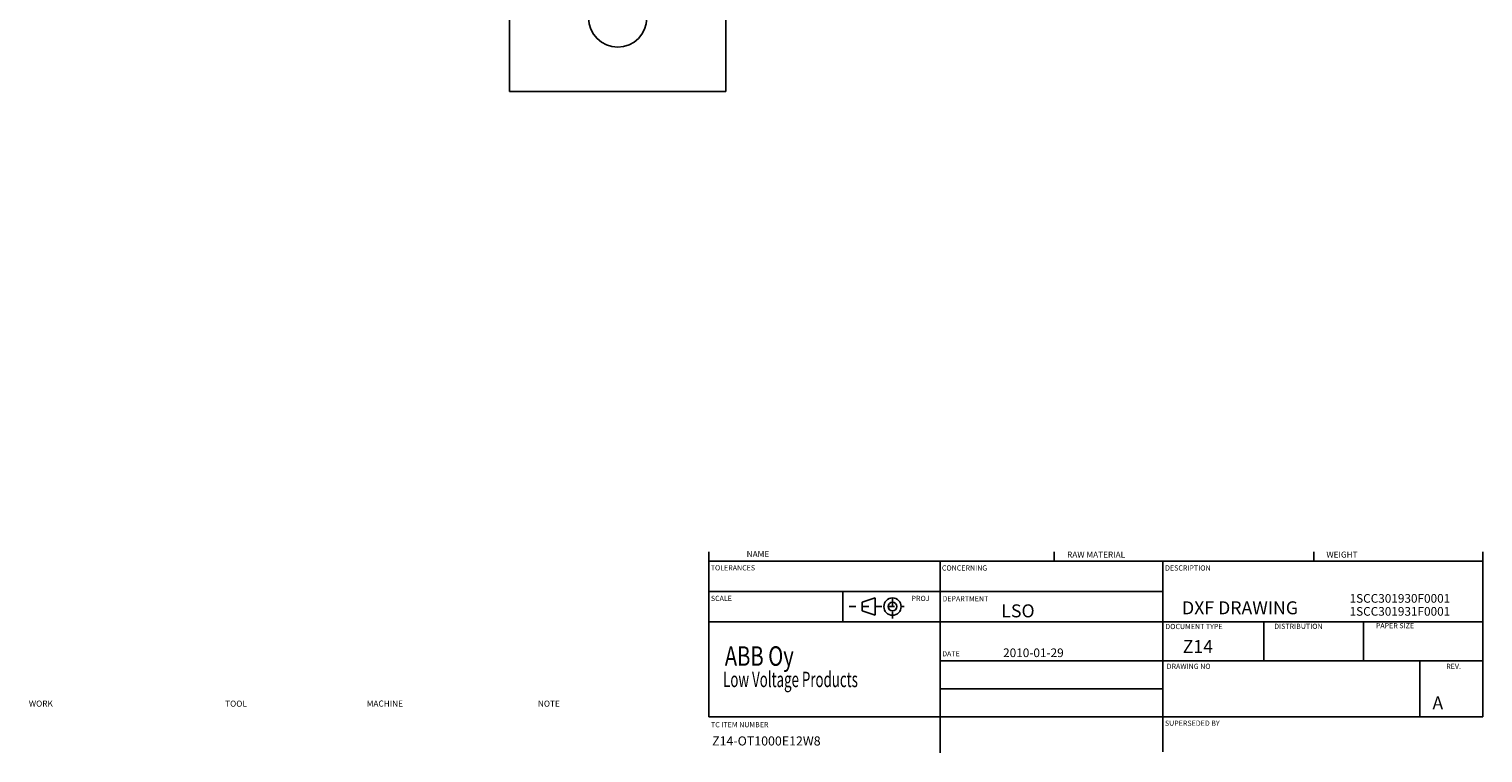
# Model space of a CAD drawing. Extents: x 188 to 1189, y 0 to 749.
# Drawn here: x 853 to 1189, y 0 to 167 of the extents above; entities that cross this region are included whole.
import ezdxf

# ---------------------------------------------------------------- set-up
doc = ezdxf.new("R2010")
doc.units = 0
doc.linetypes.add('HIDDEN', pattern=[4.5, 1.5, -1.5, 1.5])
doc.linetypes.add('HIDDENNEW0', pattern=[4.5, 1.5, -1.5, 1.5])
for name, color, linetype in [('1', 7, 'CONTINUOUS'), ('2D_GEOM', 1, 'CONTINUOUS'), ('2D_MITAT', 1, 'CONTINUOUS'), ('3', 7, 'CONTINUOUS'), ('MUOTOVIIVAT', 40, 'HIDDENNEW0')]:
    doc.layers.add(name, color=color, linetype=linetype)
doc.styles.get("Standard").update_dxf_attribs({"font": 'monotxt.shx'})

# ---------------------------------------------------------------- blocks, each defined once
blk = doc.blocks.new('*TX153')
at = {"layer": '3', "color": 1, "linetype": 'CONTINUOUS'}
for s, p in [('1SCC301930F0001', (0, 0)), ('1SCC301931F0001', (0, -3))]:
    blk.add_text(s, height=2, dxfattribs=at).set_placement(p)
blk = doc.blocks.new('TITL_GRA')
at = {"layer": '1', "color": 2, "linetype": 'CONTINUOUS'}
for p, q in [((21.500009, 51.142526), (21.500009, 53.272526)), ((21.500009, 15.142526), (21.500009, 51.142526)), ((21.500009, 51.142526), (200.50001, 51.142526)), ((75.000009, 44.142526), (75.000009, 51.142526)), ((101.37001, 51.142526), (101.37001, 53.272526)), ((126.50001, 44.142526), (126.50001, 51.142526)), ((161.37001, 51.142526), (161.37001, 53.272526)), ((200.50001, 51.142526), (200.50001, 53.272526)), ((200.50001, 15.142526), (200.50001, 51.142526)), ((52.500009, 37.142526), (52.500009, 44.142526)), ((75.000009, 37.142526), (75.000009, 44.142526)), ((126.50001, 37.142526), (126.50001, 44.142526)), ((57.000009, 41.642526), (60.000009, 42.642526)), ((57.000009, 39.642526), (57.000009, 41.642526)), ((60.000009, 38.662526), (60.000009, 42.642526)), ((21.500009, 37.142526), (200.50001, 37.142526)), ((57.000009, 39.642526), (60.000009, 38.662526)), ((75.000009, 28.142526), (75.000009, 37.142526)), ((126.50001, 28.142526), (126.50001, 37.142526)), ((75.000009, 28.142526), (200.50001, 28.142526)), ((75.000009, 21.642526), (75.000009, 28.142526)), ((126.50001, 7.052526), (126.50001, 28.142526)), ((75.000009, 21.642526), (126.50001, 21.642526)), ((75.000009, 6.832526), (75.000009, 21.642526)), ((21.500009, 15.142526), (200.50001, 15.142526))]:
    blk.add_line(p, q, dxfattribs=at)
at = {"layer": '1', "color": 2, "linetype": 'HIDDEN'}
for p, q in [((54.000009, 40.642526), (66.720009, 40.642526)), ((64.000009, 37.922526), (64.000009, 43.202526))]:
    blk.add_line(p, q, dxfattribs=at)
at = {"layer": '1', "color": 2, "linetype": 'CONTINUOUS'}
for radius in [2, 1]:
    blk.add_circle((64.000009, 40.642526), radius, dxfattribs=at)
at = {"layer": '2D_GEOM', "color": 2, "linetype": 'CONTINUOUS'}
for p, q in [((21.500009, 44.142526), (126.50001, 44.142526)), ((149.85294, 28.142526), (149.85294, 37.142526)), ((172.89293, 28.142526), (172.89293, 37.142526)), ((185.92465, 15.142526), (185.92465, 28.142526))]:
    blk.add_line(p, q, dxfattribs=at)
at = {"layer": '1', "color": 2, "linetype": 'CONTINUOUS'}
blk.add_text('PROJ', height=1.2, dxfattribs=at).set_placement((68.400009, 41.942526))
at = {"layer": '1', "color": 2, "linetype": 'CONTINUOUS', "width": 0.635}
blk.add_text('Low Voltage Products', height=3.55, dxfattribs=at).set_placement((24.843451, 22.041012))
at = {"layer": '3', "color": 2, "linetype": 'CONTINUOUS', "width": 0.762}
blk.add_text('ABB Oy', height=4.5, dxfattribs=at).set_placement((25.229957, 26.968965))
blk = doc.blocks.new('TITL_TEXT')
at = {"layer": '2D_MITAT', "color": 2, "linetype": 'CONTINUOUS'}
for tag, p, height in [('NAME', (30.279021, 52.10194), 1.4), ('RAWMATERIAL', (104.35243, 51.960066), 1.4), ('WEIGHT', (164.31118, 51.969809), 1.4), ('TOLERANCES', (21.979557, 49.009199), 1.2), ('CONCERNING', (75.427577, 48.977242), 1.2), ('DESCRIPTION', (127.02504, 48.977526), 1.2), ('SCALE', (22.008212, 41.947167), 1.2), ('DEPARTMENT', (75.549331, 41.854656), 1.2), ('DISTRIBUTION', (152.23913, 35.494431), 1.2), ('PAPERSIZE', (175.74005, 35.642858), 1.2), ('DATE', (75.484735, 29.146017), 1.2), ('DRAWINGNO', (127.38227, 26.248866), 1.2), ('REV.', (192.01752, 26.242492), 1.2), ('WORKINGORDER', (-167.04262, 17.416293), 1.4), ('WORK', (-135.66534, 17.533852), 1.4), ('TOOL', (-90.283768, 17.511327), 1.4), ('MACHINE', (-57.559495, 17.543489), 1.4), ('NOTE', (-17.979079, 17.518527), 1.4), ('TCITEMNUMBER', (22.04048, 12.763116), 1.2), ('SUPERSEDEDBY', (126.98039, 13.098592), 1.2)]:
    blk.add_attdef(tag, p, '', height=height, dxfattribs=at)
blk = doc.blocks.new('TITL_ATTR')
at = {"layer": '2D_MITAT', "color": 2, "linetype": 'CONTINUOUS'}
for tag, p, height in [('TBL_BLN1', (30.605983, 54.415576), 3), ('TBL_BLN2', (101.84021, 54.440921), 3), ('TBL_WEIGHT', (161.87669, 54.367117), 3), ('TBL_TOLERANCE', (33.840624, 45.229983), 3), ('TBL_CONCERNING', (89.173514, 45.211038), 3), ('TBL_SCALE', (29.828401, 38.644805), 3), ('TBL_DEPARTMENT', (89.158658, 38.166563), 3), ('DRAT_DKTXT', (130.93742, 38.868199), 3), ('TBL_DATE', (89.572198, 28.978942), 2), ('DRAW_DOKAR', (131.08574, 29.920835), 3), ('TBL_DISTRIBUTION', (153.97309, 29.872013), 3), ('DOCFORMAT', (177.1688, 29.867977), 3), ('TBL_WORKINGORDER', (-168.5, 24), 3), ('TBL_WORK', (-146.25764, 23.983388), 3), ('TBL_TOOL', (-103.09388, 23.991044), 3), ('TBL_MACHINE', (-68.653877, 23.956549), 3), ('TBL_NOTE', (-33.88177, 24.114653), 3), ('DRAW_DOKNR', (130.31353, 16.986219), 3), ('SAP_DirVersion', (188.8278, 16.875239), 3), ('TCITEMID', (22.301927, 8.546631), 3), ('TBL_SUPERSEDES', (89.553267, 10.006901), 2), ('TBL_SUPERSEDESBY', (131.63441, 9.989403), 2)]:
    blk.add_attdef(tag, p, '', height=height, dxfattribs=at)

msp = doc.modelspace()

# ---------------------------------------------------------------- linework, layer by layer
at = {"layer": 'MUOTOVIIVAT', "color": 40, "linetype": 'CONTINUOUS'}
for p, q in [((963.96861, 202.6566), (963.96861, 152.6566)), ((1013.9686, 152.6566), (1013.9686, 202.6566)), ((963.96861, 152.6566), (1013.9686, 152.6566))]:
    msp.add_line(p, q, dxfattribs=at)
msp.add_arc((988.96861, 169.6566), 6.75, 180, 360, dxfattribs=at)

# ---------------------------------------------------------------- block references
at = {"layer": '3'}
ref = msp.add_blockref('TITL_TEXT', (988.5, -7.05), dxfattribs=at)
ref.add_attrib('blanco', 'DOCUMENT TYPE', (1115.5697, 28.3975), dxfattribs={"color": 2, "linetype": 'CONTINUOUS', "height": 1.2})
ref.add_attrib('TBL_REVISIONCMNT', 'DRAWING NO', (1115.8823, 19.19887), dxfattribs={"color": 2, "linetype": 'CONTINUOUS', "height": 1.2})
ref.add_attrib('DRAT_DKTXT', 'DESCRIPTION', (1115.525, 41.92753), dxfattribs={"color": 2, "linetype": 'CONTINUOUS', "height": 1.2})
ref.add_attrib('SAP_DirVersion', 'REV.', (1180.5175, 19.19249), dxfattribs={"color": 2, "linetype": 'CONTINUOUS', "height": 1.2})
ref.add_attrib('TBL_DEPARTMENT', 'DEPARTMENT', (1064.0493, 34.80466), dxfattribs={"color": 2, "linetype": 'CONTINUOUS', "height": 1.2})
ref.add_attrib('TBL_DISTRIBUTION', 'DISTRIBUTION', (1140.7391, 28.44443), dxfattribs={"color": 2, "linetype": 'CONTINUOUS', "height": 1.2})
ref.add_attrib('TBL_DATE', 'DATE', (1063.9847, 22.09602), dxfattribs={"color": 2, "linetype": 'CONTINUOUS', "height": 1.2})
ref.add_attrib('TC ITEM ID', 'TC ITEM NUMBER', (1010.5405, 5.71312), dxfattribs={"color": 2, "linetype": 'CONTINUOUS', "height": 1.2})
ref.add_attrib('DOCFORMAT', 'PAPER SIZE', (1164.24, 28.59286), dxfattribs={"color": 2, "linetype": 'CONTINUOUS', "height": 1.2})
ref.add_attrib('TBL_BLN1', 'NAME', (1018.779, 45.05194), dxfattribs={"color": 2, "linetype": 'CONTINUOUS', "height": 1.4})
ref.add_attrib('TBL_BLN2', 'RAW MATERIAL', (1092.8524, 44.91007), dxfattribs={"color": 2, "linetype": 'CONTINUOUS', "height": 1.4})
ref.add_attrib('TBL_TOLERANCE', 'TOLERANCES', (1010.4796, 41.9592), dxfattribs={"color": 2, "linetype": 'CONTINUOUS', "height": 1.2})
ref.add_attrib('TBL_CONCERNING', 'CONCERNING', (1063.9276, 41.92724), dxfattribs={"color": 2, "linetype": 'CONTINUOUS', "height": 1.2})
ref.add_attrib('TBL_SCALE', 'SCALE', (1010.5082, 34.89717), dxfattribs={"color": 2, "linetype": 'CONTINUOUS', "height": 1.2})
ref.add_attrib('TBL_SUPERSEDESBY', 'SUPERSEDED BY', (1115.4804, 6.04859), dxfattribs={"color": 2, "linetype": 'CONTINUOUS', "height": 1.2})
ref.add_attrib('TBL_WEIGHT', 'WEIGHT', (1152.8112, 44.91981), dxfattribs={"color": 2, "linetype": 'CONTINUOUS', "height": 1.4})
ref.add_attrib('TBL_WORK', 'WORK', (852.83466, 10.48385), dxfattribs={"color": 2, "linetype": 'CONTINUOUS', "height": 1.4})
ref.add_attrib('TBL_TOOL', 'TOOL', (898.21623, 10.46133), dxfattribs={"color": 2, "linetype": 'CONTINUOUS', "height": 1.4})
ref.add_attrib('TBL_MACHINE', 'MACHINE', (930.9405, 10.49349), dxfattribs={"color": 2, "linetype": 'CONTINUOUS', "height": 1.4})
ref.add_attrib('TBL_NOTE', 'NOTE', (970.52092, 10.46853), dxfattribs={"color": 2, "linetype": 'CONTINUOUS', "height": 1.4})
for name, p in [('TITL_GRA', (988.5, -7.05)), ('*TX153', (1158.1725, 34.49475))]:
    msp.add_blockref(name, p, dxfattribs=at)
ref = msp.add_blockref('TITL_ATTR', (988.5, -7.05), dxfattribs=at)
ref.add_attrib('blanco', 'Z14', (1119.5857, 22.87083), dxfattribs={"color": 2, "linetype": 'CONTINUOUS', "height": 3})
ref.add_attrib('DRAT_DKTXT', 'DXF DRAWING', (1119.4374, 31.8182), dxfattribs={"color": 2, "linetype": 'CONTINUOUS', "height": 3})
ref.add_attrib('SAP_DirVersion', 'A', (1177.3278, 9.82524), dxfattribs={"color": 2, "linetype": 'CONTINUOUS', "height": 3})
ref.add_attrib('TBL_DEPARTMENT', 'LSO', (1077.6587, 31.11656), dxfattribs={"color": 2, "linetype": 'CONTINUOUS', "height": 3})
ref.add_attrib('TBL_DATE', '2010-01-29', (1078.0722, 21.92894), dxfattribs={"color": 2, "linetype": 'CONTINUOUS', "height": 2})
ref.add_attrib('TC ITEM ID', 'Z14-OT1000E12W8', (1010.8019, 1.49663), dxfattribs={"color": 2, "linetype": 'CONTINUOUS', "height": 2.1})

doc.saveas('drawing.dxf')
